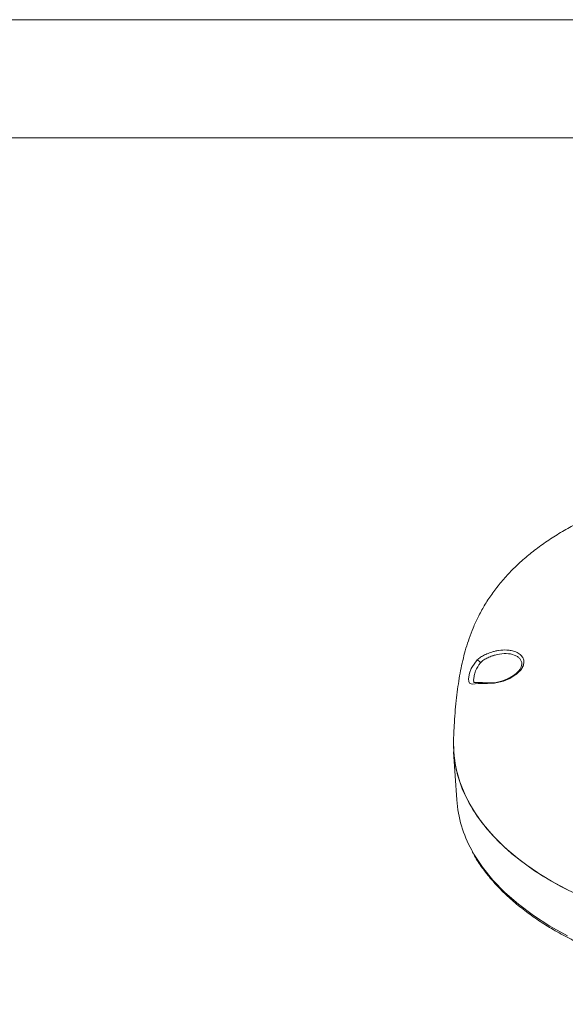
# Model space of a CAD drawing. Units: millimetres. Extents: x -14 to 420, y -8 to 297.
# Drawn here: x 289 to 341, y 204 to 297 of the extents above; entities that cross this region are included whole.
import ezdxf

# ---------------------------------------------------------------- set-up
doc = ezdxf.new("R2010")
doc.units = ezdxf.units.MM
doc.header["$MEASUREMENT"] = 0
doc.layers.add('Layer 1', color=7, linetype='Continuous', lineweight=0)

# ---------------------------------------------------------------- blocks, each defined once
blk = doc.blocks.new('Block_0')
at = {"layer": 'Layer 1'}
blk.add_lwpolyline([(0, 296.926), (420.116, 296.926), (420.116, 0), (0, 0)], close=True, dxfattribs=at)
blk = doc.blocks.new('Block_5')
at = {"layer": 'Layer 1'}
blk.add_lwpolyline([(0, 296.926), (420.116, 296.926), (420.116, 0), (0, 0)], close=True, dxfattribs=at)

msp = doc.modelspace()

# ---------------------------------------------------------------- linework, layer by layer
at = {"layer": 'Layer 1', "color": 18, "lineweight": 0, "true_color": 0x000000}
for p, q in [((332.392, 236.664), (331.884, 235.933)), ((332.068, 234.582), (332.054, 234.686)), ((330.169, 228.01), (330.461, 223.469))]:
    msp.add_line(p, q, dxfattribs=at)
at = {"layer": 'Layer 1', "color": 8, "lineweight": 0, "true_color": 0x808080}
for points in [[(331.884, 235.933), (331.83, 235.855), (331.673, 235.411), (331.578, 234.866), (331.595, 234.611), (331.676, 234.451), (331.901, 234.375), (332.473, 234.429), (333.349, 234.43), (334.031, 234.46), (334.854, 234.664), (335.451, 234.912), (336.032, 235.268), (336.032, 235.268)], [(340.899, 210.68), (339.231, 211.603), (337.687, 212.594), (336.273, 213.649), (334.999, 214.761), (333.871, 215.924), (332.894, 217.133), (332.076, 218.38), (331.87, 218.744)]]:
    msp.add_lwpolyline(points, dxfattribs=at)
at = {"layer": 'Layer 1', "color": 18, "lineweight": 0, "true_color": 0x000000}
for points in [[(341.973, 214.484), (340.21, 215.362), (338.564, 216.312), (337.044, 217.329), (335.659, 218.409), (334.416, 219.545), (333.321, 220.73), (332.381, 221.959), (331.6, 223.225), (330.984, 224.521), (330.535, 225.839), (330.257, 227.173), (330.149, 228.516), (330.17, 229.368)], [(330.168, 229.341), (330.16, 229.187), (330.181, 227.844), (330.375, 226.505), (330.739, 225.178), (331.272, 223.87), (331.97, 222.588), (332.831, 221.34), (333.849, 220.132), (335.019, 218.97), (336.335, 217.862), (337.788, 216.812), (339.372, 215.828)], [(339.372, 215.828), (341.077, 214.913)]]:
    msp.add_lwpolyline(points, dxfattribs=at)
at = {"layer": 'Layer 1', "color": 18, "lineweight": 5, "true_color": 0x000000}
msp.add_open_spline([(11.679, 285.806), (11.679, 285.806), (407.672, 285.806), (407.672, 285.806)], degree=3, dxfattribs=at)
at = {"layer": 'Layer 1', "color": 18, "lineweight": 0, "true_color": 0x000000}
for points, knots in [([(342.692, 249.959), (342.69, 249.958), (342.687, 249.957), (342.685, 249.956), (342.18, 249.728), (341.708, 249.475), (341.244, 249.217), (340.791, 248.965), (340.345, 248.708), (339.913, 248.442), (339.486, 248.178), (339.072, 247.905), (338.672, 247.624), (338.272, 247.342), (337.885, 247.053), (337.512, 246.756), (337.14, 246.46), (336.781, 246.155), (336.437, 245.842), (336.094, 245.53), (335.765, 245.21), (335.45, 244.881), (335.138, 244.554), (334.839, 244.219), (334.554, 243.873), (334.273, 243.534), (334.006, 243.185), (333.752, 242.824), (333.508, 242.478), (333.276, 242.121), (333.055, 241.749), (332.851, 241.406), (332.657, 241.052), (332.472, 240.681), (332.309, 240.353), (332.153, 240.012), (332.004, 239.656), (331.874, 239.344), (331.75, 239.021), (331.632, 238.684), (331.527, 238.383), (331.427, 238.071), (331.332, 237.749), (331.244, 237.45), (331.161, 237.142), (331.084, 236.827), (331.009, 236.521), (330.939, 236.209), (330.874, 235.892), (330.809, 235.572), (330.749, 235.248), (330.694, 234.922), (330.637, 234.584), (330.586, 234.244), (330.54, 233.905), (330.492, 233.543), (330.449, 233.182), (330.411, 232.822), (330.37, 232.435), (330.335, 232.05), (330.305, 231.667), (330.273, 231.268), (330.247, 230.871), (330.225, 230.481), (330.214, 230.284), (330.204, 230.088), (330.194, 229.898), (330.189, 229.786), (330.184, 229.676), (330.179, 229.576), (330.177, 229.517), (330.174, 229.462), (330.172, 229.417), (330.171, 229.387), (330.169, 229.362), (330.169, 229.349), (330.168, 229.338), (330.168, 229.336), (330.168, 229.335)], [0, 0, 0, 0, 1, 1, 1, 2, 2, 2, 3, 3, 3, 4, 4, 4, 5, 5, 5, 6, 6, 6, 7, 7, 7, 8, 8, 8, 9, 9, 9, 10, 10, 10, 11, 11, 11, 12, 12, 12, 13, 13, 13, 14, 14, 14, 15, 15, 15, 16, 16, 16, 17, 17, 17, 18, 18, 18, 19, 19, 19, 20, 20, 20, 21, 21, 21, 22, 22, 22, 23, 23, 23, 24, 24, 24, 25, 25, 25, 26, 26, 26, 26]), ([(336.032, 235.268), (336.059, 235.29), (336.087, 235.311), (336.113, 235.332), (336.139, 235.353), (336.164, 235.374), (336.188, 235.396), (336.212, 235.417), (336.235, 235.438), (336.258, 235.459), (336.28, 235.479), (336.301, 235.5), (336.322, 235.521), (336.342, 235.541), (336.361, 235.562), (336.38, 235.582), (336.398, 235.602), (336.416, 235.622), (336.433, 235.642), (336.45, 235.662), (336.466, 235.682), (336.481, 235.701), (336.496, 235.72), (336.511, 235.74), (336.524, 235.759), (336.538, 235.777), (336.551, 235.796), (336.563, 235.815), (336.575, 235.833), (336.587, 235.851), (336.598, 235.869), (336.608, 235.886), (336.618, 235.904), (336.628, 235.921), (336.638, 235.938), (336.647, 235.955), (336.655, 235.972), (336.663, 235.988), (336.671, 236.004), (336.678, 236.021), (336.686, 236.036), (336.692, 236.052), (336.699, 236.067), (336.705, 236.082), (336.711, 236.097), (336.716, 236.112), (336.721, 236.126), (336.726, 236.14), (336.731, 236.155), (336.773, 236.286), (336.79, 236.416), (336.779, 236.54), (336.769, 236.661), (336.733, 236.776), (336.674, 236.882), (336.616, 236.984), (336.537, 237.079), (336.437, 237.163), (336.325, 237.258), (336.186, 237.34), (336.027, 237.406), (335.893, 237.461), (335.745, 237.504), (335.587, 237.535), (335.458, 237.56), (335.323, 237.576), (335.183, 237.584), (334.932, 237.598), (334.665, 237.583), (334.398, 237.541), (334.289, 237.523), (334.181, 237.502), (334.074, 237.476), (333.967, 237.45), (333.861, 237.42), (333.756, 237.386), (333.688, 237.364), (333.621, 237.341), (333.555, 237.317), (333.473, 237.287), (333.391, 237.254), (333.31, 237.221), (333.233, 237.189), (333.156, 237.155), (333.082, 237.12), (333.016, 237.088), (332.952, 237.056), (332.889, 237.021), (332.829, 236.987), (332.77, 236.952), (332.713, 236.915), (332.656, 236.877), (332.6, 236.838), (332.547, 236.796), (332.494, 236.754), (332.443, 236.709), (332.392, 236.664)], [0, 0, 0, 0, 1, 1, 1, 2, 2, 2, 3, 3, 3, 4, 4, 4, 5, 5, 5, 6, 6, 6, 7, 7, 7, 8, 8, 8, 9, 9, 9, 10, 10, 10, 11, 11, 11, 12, 12, 12, 13, 13, 13, 14, 14, 14, 15, 15, 15, 16, 16, 16, 17, 17, 17, 18, 18, 18, 19, 19, 19, 20, 20, 20, 21, 21, 21, 22, 22, 22, 23, 23, 23, 24, 24, 24, 25, 25, 25, 26, 26, 26, 27, 27, 27, 28, 28, 28, 29, 29, 29, 30, 30, 30, 31, 31, 31, 32, 32, 32, 32]), ([(336.579, 236.239), (336.545, 236.08), (336.51, 235.92), (336.406, 235.761), (336.299, 235.599), (336.118, 235.439), (335.938, 235.278)], [0, 0, 0, 0, 1, 1, 1, 2, 2, 2, 2]), ([(332.073, 234.561), (332.068, 234.579), (332.062, 234.598), (332.059, 234.621), (332.057, 234.642), (332.057, 234.666), (332.057, 234.691)], [0, 0, 0, 0, 1, 1, 1, 2, 2, 2, 2]), ([(333.503, 234.493), (333.41, 234.493), (333.317, 234.493), (333.229, 234.496), (333.108, 234.5), (332.996, 234.51), (332.893, 234.516), (332.768, 234.524), (332.655, 234.528), (332.555, 234.528), (332.437, 234.527), (332.337, 234.521), (332.264, 234.52), (332.181, 234.518), (332.133, 234.522), (332.103, 234.526), (332.087, 234.529), (332.076, 234.531), (332.07, 234.565), (332.07, 234.57), (332.069, 234.576), (332.068, 234.582)], [0, 0, 0, 0, 1, 1, 1, 2, 2, 2, 3, 3, 3, 4, 4, 4, 5, 5, 5, 6, 6, 6, 7, 7, 7, 7]), ([(335.929, 235.272), (335.745, 235.15), (335.561, 235.028), (335.355, 234.924), (335.175, 234.833), (334.978, 234.757), (334.774, 234.689), (334.458, 234.585), (334.127, 234.503), (333.817, 234.49), (333.711, 234.486), (333.607, 234.49), (333.503, 234.493)], [0, 0, 0, 0, 1, 1, 1, 2, 2, 2, 3, 3, 3, 4, 4, 4, 4]), ([(331.925, 218.614), (332.02, 218.431), (332.116, 218.248), (332.22, 218.067), (332.44, 217.685), (332.697, 217.312), (332.971, 216.943), (333.245, 216.574), (333.535, 216.21), (333.846, 215.852), (334.157, 215.495), (334.49, 215.144), (334.841, 214.8), (335.193, 214.456), (335.563, 214.119), (335.951, 213.79), (336.34, 213.461), (336.747, 213.14), (337.171, 212.827), (337.595, 212.514), (338.037, 212.21), (338.495, 211.914), (338.952, 211.619), (339.426, 211.333), (339.916, 211.056), (340.405, 210.78), (340.909, 210.513), (341.428, 210.256), (341.946, 210), (342.478, 209.753), (343.024, 209.517), (343.568, 209.281), (344.126, 209.056), (344.695, 208.842), (345.263, 208.628), (345.843, 208.425), (346.434, 208.233), (347.022, 208.042), (347.621, 207.862), (348.23, 207.693), (348.835, 207.526), (349.449, 207.37), (350.071, 207.225), (350.687, 207.082), (351.312, 206.95), (351.942, 206.831), (352.562, 206.713), (353.188, 206.606), (353.819, 206.511), (354.426, 206.42), (355.037, 206.339), (355.653, 206.269), (356.227, 206.204), (356.804, 206.148), (357.384, 206.102), (357.795, 206.069), (358.208, 206.041), (358.622, 206.017), (359.062, 205.992), (359.502, 205.972), (359.943, 205.959), (360.509, 205.942), (361.075, 205.937), (361.641, 205.932)], [0, 0, 0, 0, 1, 1, 1, 2, 2, 2, 3, 3, 3, 4, 4, 4, 5, 5, 5, 6, 6, 6, 7, 7, 7, 8, 8, 8, 9, 9, 9, 10, 10, 10, 11, 11, 11, 12, 12, 12, 13, 13, 13, 14, 14, 14, 15, 15, 15, 16, 16, 16, 17, 17, 17, 18, 18, 18, 19, 19, 19, 20, 20, 20, 21, 21, 21, 21])]:
    msp.add_open_spline(points, degree=3, knots=knots, dxfattribs=at)
at = {"layer": 'Layer 1', "color": 8, "lineweight": 0, "true_color": 0x808080}
for points, knots in [([(332.057, 234.691), (332.055, 234.722), (332.054, 234.752), (332.054, 234.784), (332.055, 234.898), (332.078, 235.04), (332.108, 235.184), (332.139, 235.328), (332.177, 235.475), (332.232, 235.615), (332.34, 235.888), (332.512, 236.137), (332.684, 236.386)], [0, 0, 0, 0, 1, 1, 1, 2, 2, 2, 3, 3, 3, 4, 4, 4, 4]), ([(332.684, 236.386), (332.787, 236.481), (332.891, 236.577), (333.007, 236.657), (333.125, 236.738), (333.257, 236.803), (333.393, 236.864), (333.53, 236.926), (333.673, 236.983), (333.817, 237.034), (333.843, 237.043), (333.869, 237.052), (333.895, 237.061), (334.013, 237.101), (334.134, 237.136), (334.255, 237.164), (334.548, 237.233), (334.846, 237.264), (335.124, 237.256), (335.402, 237.247), (335.661, 237.198), (335.878, 237.116), (335.99, 237.074), (336.09, 237.022), (336.178, 236.964), (336.263, 236.907), (336.336, 236.844), (336.393, 236.774), (336.452, 236.703), (336.494, 236.624), (336.532, 236.541), (336.569, 236.46), (336.602, 236.376), (336.58, 236.283), (336.576, 236.268), (336.571, 236.254), (336.567, 236.239)], [0, 0, 0, 0, 1, 1, 1, 2, 2, 2, 3, 3, 3, 4, 4, 4, 5, 5, 5, 6, 6, 6, 7, 7, 7, 8, 8, 8, 9, 9, 9, 10, 10, 10, 11, 11, 11, 12, 12, 12, 12])]:
    msp.add_open_spline(points, degree=3, knots=knots, dxfattribs=at)
at = {"layer": 'Layer 1', "color": 18, "lineweight": 0, "true_color": 0x000000}
for points in [[(332.684, 236.386), (332.624, 236.511), (332.52, 236.61), (332.392, 236.664)], [(330.461, 223.469), (330.582, 221.81), (331.063, 220.197), (331.87, 218.744)]]:
    msp.add_open_spline(points, degree=3, dxfattribs=at)
at = {"layer": 'Layer 1', "color": 8, "lineweight": 0, "true_color": 0x808080}
msp.add_open_spline([(336.032, 235.268), (336, 235.289), (335.959, 235.29), (335.927, 235.271)], degree=3, dxfattribs=at)

# ---------------------------------------------------------------- block references
at = {"layer": 'Layer 1'}
for name in ['Block_0', 'Block_5']:
    msp.add_blockref(name, (0, 0), dxfattribs=at)

doc.saveas('drawing.dxf')
